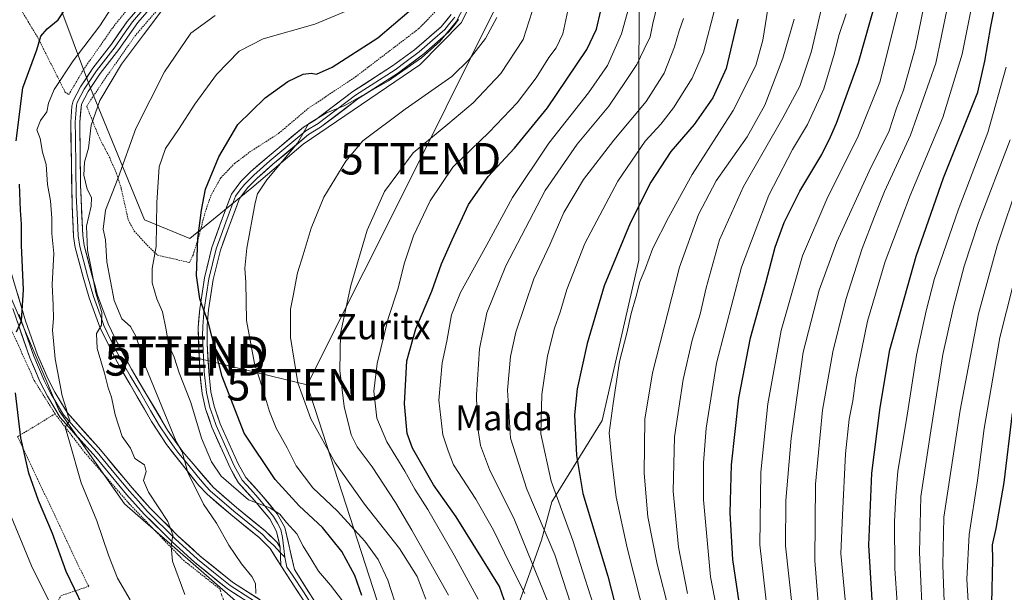
# Model space of a CAD drawing. Units: metres. Extents: x 610226 to 613657, y 4768649 to 4771018.
# Drawn here: x 612170 to 612482, y 4770528 to 4770709 of the extents above; entities that cross this region are included whole.
import ezdxf
from ezdxf.enums import TextEntityAlignment as Align

# ---------------------------------------------------------------- set-up
doc = ezdxf.new("R2010")
doc.units = ezdxf.units.M
doc.header["$MEASUREMENT"] = 0
doc.linetypes.add('TRAZOS', pattern=[0.75, 0.5, -0.25])
doc.linetypes.add('TRAZOSX2', pattern=[1.5, 1, -0.5])
doc.layers.get('0').update_dxf_attribs({"lineweight": 5})
for name, color, linetype, lineweight in [('Alambrada', 19, 'TRAZOS', 0), ('Arbolado forestal CxS', 92, 'Continuous', 0), ('Curva de nivel maestra', 36, 'Continuous', 30), ('Curva de nivel normal', 36, 'Continuous', 0), ('Layer 0', 7, 'Continuous', 0), ('Obra de contención lineal', 1, 'TRAZOSX2', 13), ('Pastizal CxS', 92, 'Continuous', 0), ('Prado CxS', 92, 'Continuous', 0), ('Tendido', 6, 'Continuous', 0), ('Texto cartográfico', 19, 'Continuous', 0), ('Torre de tendido puntual', 7, 'Continuous', 0)]:
    doc.layers.add(name, color=color, linetype=linetype, lineweight=lineweight)
doc.styles.add('Arial', font='txt', dxfattribs={"height": 0.2})

# ---------------------------------------------------------------- blocks, each defined once
blk = doc.blocks.new('*U154')
at = {"layer": 'Prado CxS', "color": 92, "linetype": 'Continuous', "lineweight": 0}
for points in [[(612028.87, 4770992.4, 451.97), (612321.35, 4770997.19, 538.19), (612313.71, 4770994.14, 533.42), (612331.92, 4770950.11, 532.2), (612339.51, 4770924.31, 531.66), (612340.49, 4770912.65, 531.02), (612336.22, 4770899.4, 526.78), (612322.14, 4770855.73, 515.43), (612323.34, 4770797.03, 526.74), (612315.55, 4770795.23, 524.14), (612315.55, 4770777.26, 527.36), (612324.25, 4770757.18, 534.37), (612316.45, 4770721.69, 532.63), (612309.85, 4770708.33, 532.96), (612296.7, 4770694.89, 533.1), (612259.56, 4770669.74, 532.02), (612243.32, 4770655.91, 530.43), (612223.63, 4770639.79, 525.12), (612209.25, 4770645.78, 519.44), (612192.05, 4770687.54, 509.9), (612175.53, 4770731.76, 493.8), (612147.87, 4770752.34, 477.63)], [(612165.69, 4770623.64, 498.66), (612182.13, 4770585.14, 504.89), (612202.89, 4770555.6, 507.66), (612241.48, 4770521.87, 514.64)]]:
    blk.add_polyline3d(points, dxfattribs=at)
blk = doc.blocks.new('*U175')
at = {"layer": 'Curva de nivel normal', "color": 36, "linetype": 'Continuous', "lineweight": 0}
blk.add_polyline3d([(612487.1, 4770658.7, 640), (612479.98, 4770637.51, 640), (612474.06, 4770615.88, 640), (612468.26, 4770585.3, 640), (612463, 4770551.31, 640), (612462.74, 4770536.13, 640), (612463.24, 4770521.63, 640)], dxfattribs=at)
blk = doc.blocks.new('*U182')
at = {"layer": 'Curva de nivel normal', "color": 36, "linetype": 'Continuous', "lineweight": 0}
blk.add_polyline3d([(612460.24, 4770731.16, 610), (612454, 4770700.6, 610), (612450.18, 4770686.91, 610), (612448.04, 4770681.19, 610), (612445.68, 4770674, 610), (612439.3, 4770661.18, 610), (612429.05, 4770638.78, 610), (612423.48, 4770623.44, 610), (612418.36, 4770603.78, 610), (612414.54, 4770576.45, 610), (612412.88, 4770556.67, 610), (612412.77, 4770542.26, 610), (612414.87, 4770523.03, 610)], dxfattribs=at)
blk = doc.blocks.new('*U188')
at = {"layer": 'Curva de nivel normal', "color": 36, "linetype": 'Continuous', "lineweight": 0}
blk.add_polyline3d([(612484.94, 4770781.14, 620), (612479.17, 4770753.32, 620), (612475.95, 4770739.8, 620), (612473.37, 4770721.19, 620), (612468.83, 4770698.3, 620), (612462.72, 4770678.24, 620), (612452.39, 4770653.46, 620), (612444.4, 4770632.5, 620), (612438.82, 4770613.53, 620), (612435.08, 4770595.46, 620), (612434.1, 4770588.25, 620), (612433, 4770582.51, 620), (612431.84, 4770571.44, 620), (612430.85, 4770552.03, 620), (612430.34, 4770539.83, 620), (612431.99, 4770521.82, 620)], dxfattribs=at)
blk = doc.blocks.new('*U191')
at = {"layer": 'Curva de nivel normal', "color": 36, "linetype": 'Continuous', "lineweight": 0}
blk.add_polyline3d([(612305.76, 4770526.55, 540), (612294.15, 4770547.2, 540), (612288.94, 4770556.06, 540), (612281.53, 4770567.32, 540), (612276.71, 4770573.64, 540), (612274.9, 4770577.47, 540), (612272.68, 4770586.45, 540), (612271.25, 4770597.93, 540), (612271.47, 4770609.69, 540), (612274.72, 4770624.92, 540), (612279.98, 4770642.44, 540), (612285.46, 4770654.73, 540), (612294.52, 4770667, 540), (612305.53, 4770676.08, 540), (612313.56, 4770682.86, 540), (612322.36, 4770692.14, 540), (612329.46, 4770702.93, 540), (612333.32, 4770714.79, 540)], dxfattribs=at)
blk = doc.blocks.new('*U193')
at = {"layer": 'Curva de nivel normal', "color": 36, "linetype": 'Continuous', "lineweight": 0}
blk.add_polyline3d([(612330.04, 4770527.14, 555), (612325.28, 4770536.5, 555), (612320.07, 4770547.27, 555), (612314.4, 4770557.04, 555), (612307.37, 4770567.97, 555), (612305.61, 4770572.42, 555), (612303.96, 4770577.46, 555), (612302.65, 4770588.46, 555), (612303.71, 4770600.3, 555), (612305.23, 4770607.2, 555), (612306.7, 4770615.61, 555), (612309.55, 4770622.64, 555), (612317.93, 4770637.84, 555), (612326.09, 4770652.88, 555), (612337.58, 4770670.1, 555), (612350.26, 4770686.1, 555), (612356.24, 4770694.77, 555), (612360.66, 4770704.77, 555), (612364.1, 4770717.1, 555)], dxfattribs=at)
blk = doc.blocks.new('*U195')
at = {"layer": 'Curva de nivel normal', "color": 36, "linetype": 'Continuous', "lineweight": 0}
blk.add_polyline3d([(612489.32, 4770641.78, 645), (612480.8, 4770608.44, 645), (612475.84, 4770579.47, 645), (612473.69, 4770562.98, 645), (612471.11, 4770545.9, 645), (612470.33, 4770531.7, 645), (612471.27, 4770515.66, 645)], dxfattribs=at)
blk = doc.blocks.new('*U196')
at = {"layer": 'Curva de nivel normal', "color": 36, "linetype": 'Continuous', "lineweight": 0}
blk.add_polyline3d([(612448.19, 4770524.02, 630), (612447.47, 4770535.03, 630), (612447.35, 4770550.01, 630), (612447.84, 4770558.12, 630), (612448.42, 4770566, 630), (612451.17, 4770582.35, 630), (612454.34, 4770602.83, 630), (612457.43, 4770616.82, 630), (612460.04, 4770627.11, 630), (612467.58, 4770648.85, 630), (612477.02, 4770673.42, 630), (612482.81, 4770694.18, 630)], dxfattribs=at)
blk = doc.blocks.new('*U197')
at = {"layer": 'Curva de nivel normal', "color": 36, "linetype": 'Continuous', "lineweight": 0}
blk.add_polyline3d([(612298.55, 4770525.34, 535), (612295.78, 4770532.5, 535), (612290.24, 4770541.37, 535), (612279.05, 4770555.52, 535), (612269.76, 4770568.55, 535), (612262.01, 4770582.56, 535), (612257.88, 4770593.99, 535), (612255.61, 4770608.41, 535), (612255.62, 4770617.4, 535), (612256.48, 4770621.58, 535), (612257.76, 4770628.87, 535), (612259.65, 4770634.61, 535), (612262.15, 4770643.1, 535), (612266.22, 4770652.95, 535), (612273.13, 4770664.4, 535), (612278.54, 4770670.78, 535), (612291.99, 4770680.88, 535), (612306.8, 4770691.24, 535), (612312.35, 4770696.6, 535), (612317.53, 4770703.3, 535), (612321.14, 4770709.92, 535)], dxfattribs=at)
blk = doc.blocks.new('*U205')
at = {"layer": 'Curva de nivel normal', "color": 36, "linetype": 'Continuous', "lineweight": 0}
blk.add_polyline3d([(612415.55, 4770709.43, 585), (612411.92, 4770697.1, 585), (612406.15, 4770682.1, 585), (612400.64, 4770672.1, 585), (612390.78, 4770658.1, 585), (612385.12, 4770647.39, 585), (612379.14, 4770630.75, 585), (612370.53, 4770597.12, 585), (612368.1, 4770582.42, 585), (612367.93, 4770565.32, 585), (612369.06, 4770551.41, 585), (612372.04, 4770536.42, 585), (612375.96, 4770521.15, 585)], dxfattribs=at)
blk = doc.blocks.new('*U206')
at = {"layer": 'Curva de nivel normal', "color": 36, "linetype": 'Continuous', "lineweight": 0}
blk.add_polyline3d([(612354.02, 4770516.43, 570), (612345.22, 4770543.9, 570), (612338.35, 4770562.82, 570), (612335.1, 4770577.79, 570), (612335.37, 4770590.31, 570), (612337.2, 4770602.54, 570), (612339.46, 4770611.3, 570), (612341.24, 4770616.44, 570), (612343.28, 4770623.58, 570), (612349.08, 4770638.26, 570), (612359.49, 4770658.03, 570), (612368.25, 4770670.72, 570), (612373.22, 4770676.1, 570), (612377.22, 4770681.34, 570), (612383.16, 4770690.75, 570), (612386.72, 4770699.01, 570), (612390.4, 4770713.19, 570)], dxfattribs=at)
blk = doc.blocks.new('*U211')
at = {"layer": 'Curva de nivel normal', "color": 36, "linetype": 'Continuous', "lineweight": 0}
blk.add_polyline3d([(612456.45, 4770514.94, 635), (612455.28, 4770540.1, 635), (612455.77, 4770557.92, 635), (612458.91, 4770578.71, 635), (612462.76, 4770602.95, 635), (612466.11, 4770618.11, 635), (612469.44, 4770631.08, 635), (612474.07, 4770644.84, 635), (612484.14, 4770671.12, 635)], dxfattribs=at)
blk = doc.blocks.new('*U213')
at = {"layer": 'Curva de nivel normal', "color": 36, "linetype": 'Continuous', "lineweight": 0}
blk.add_polyline3d([(612381.61, 4770527.1, 590), (612378.79, 4770541.8, 590), (612377.13, 4770559.57, 590), (612377.56, 4770576.85, 590), (612380.25, 4770595.03, 590), (612383.1, 4770607.51, 590), (612385.67, 4770615.78, 590), (612387.53, 4770624.11, 590), (612391.77, 4770639.44, 590), (612399.44, 4770656.27, 590), (612411.9, 4770678.1, 590), (612417.34, 4770688.12, 590), (612421.01, 4770699.31, 590), (612424.19, 4770712.98, 590)], dxfattribs=at)
blk = doc.blocks.new('*U221')
at = {"layer": 'Curva de nivel normal', "color": 36, "linetype": 'Continuous', "lineweight": 0}
blk.add_polyline3d([(612313.54, 4770719.06, 530), (612308.19, 4770708.6, 530), (612302.98, 4770702.31, 530), (612297.15, 4770697.17, 530), (612286.66, 4770689.91, 530), (612272.66, 4770681.88, 530), (612266.98, 4770679.66, 530), (612261.34, 4770676.16, 530), (612257.86, 4770670.1, 530), (612248.11, 4770658.44, 530), (612245.13, 4770653.97, 530), (612244.39, 4770651.11, 530), (612241.76, 4770636.78, 530), (612241.11, 4770630.37, 530), (612241.39, 4770625.83, 530), (612241.67, 4770613.76, 530), (612244.15, 4770600.1, 530), (612246.65, 4770592.27, 530), (612248.88, 4770584.9, 530), (612251.07, 4770579.61, 530), (612254.52, 4770573.41, 530), (612257.37, 4770567.65, 530), (612262.64, 4770560.63, 530), (612270.49, 4770553.29, 530), (612279.23, 4770543.78, 530), (612283.45, 4770537.92, 530), (612286.48, 4770531.31, 530), (612289.8, 4770521.18, 530)], dxfattribs=at)
blk = doc.blocks.new('*U222')
at = {"layer": 'Curva de nivel normal', "color": 36, "linetype": 'Continuous', "lineweight": 0}
blk.add_polyline3d([(612432.01, 4770711.09, 595), (612429.7, 4770704.25, 595), (612428.37, 4770698.64, 595), (612424.93, 4770687.32, 595), (612419.78, 4770675.98, 595), (612414.94, 4770668.11, 595), (612407.5, 4770653.61, 595), (612398.82, 4770630.67, 595), (612390.83, 4770600.27, 595), (612387.52, 4770579.61, 595), (612386.74, 4770568.57, 595), (612386.73, 4770556.86, 595), (612388.91, 4770532.39, 595), (612395.34, 4770499.59, 595)], dxfattribs=at)
blk = doc.blocks.new('*U228')
at = {"layer": 'Curva de nivel normal', "color": 36, "linetype": 'Continuous', "lineweight": 0}
blk.add_polyline3d([(612407.25, 4770713.32, 580), (612405.58, 4770702.77, 580), (612403.29, 4770694.76, 580), (612396.18, 4770680.42, 580), (612383.08, 4770660.1, 580), (612375.62, 4770646.44, 580), (612370.59, 4770636.78, 580), (612368.36, 4770630.44, 580), (612366.55, 4770626.05, 580), (612365.39, 4770621.53, 580), (612363.77, 4770616.05, 580), (612362.37, 4770609.78, 580), (612360.07, 4770600.78, 580), (612358.02, 4770587.45, 580), (612356.81, 4770578.08, 580), (612357.65, 4770569.29, 580), (612359.02, 4770557.71, 580), (612362.5, 4770541.65, 580), (612368.5, 4770517.8, 580)], dxfattribs=at)
blk = doc.blocks.new('*U229')
at = {"layer": 'Curva de nivel normal', "color": 36, "linetype": 'Continuous', "lineweight": 0}
blk.add_polyline3d([(612484.1, 4770829.22, 615), (612481.25, 4770806.96, 615), (612479.56, 4770790.89, 615), (612478, 4770780.76, 615), (612476.04, 4770773.43, 615), (612470.07, 4770750.1, 615), (612465.91, 4770721.62, 615), (612460.52, 4770695.51, 615), (612452.47, 4770672.62, 615), (612444.2, 4770654.69, 615), (612440.98, 4770646.76, 615), (612437.07, 4770636.69, 615), (612431.9, 4770620.44, 615), (612427.76, 4770603.84, 615), (612424.48, 4770585.35, 615), (612422.27, 4770561.79, 615), (612422.09, 4770537.59, 615), (612423.75, 4770516.13, 615)], dxfattribs=at)
blk = doc.blocks.new('*U230')
at = {"layer": 'Curva de nivel normal', "color": 36, "linetype": 'Continuous', "lineweight": 0}
blk.add_polyline3d([(612453.19, 4770731.32, 605), (612445.24, 4770699.42, 605), (612442.68, 4770689.48, 605), (612435.86, 4770672.33, 605), (612425.93, 4770652.35, 605), (612418.18, 4770634.32, 605), (612411.42, 4770610.59, 605), (612407.14, 4770587.38, 605), (612404.88, 4770565.6, 605), (612404.64, 4770542.6, 605), (612406.96, 4770522.03, 605)], dxfattribs=at)
blk = doc.blocks.new('*U236')
at = {"layer": 'Curva de nivel maestra', "color": 36, "linetype": 'Continuous', "lineweight": 30}
blk.add_polyline3d([(612440.53, 4770521.67, 625), (612439.9, 4770532, 625), (612439.27, 4770542.46, 625), (612440.15, 4770565.29, 625), (612442.83, 4770586.12, 625), (612445.92, 4770604.45, 625), (612454.22, 4770634.2, 625), (612462.97, 4770659.12, 625), (612473.8, 4770686.27, 625), (612476.09, 4770696.1, 625), (612477.94, 4770707.1, 625), (612480.86, 4770721.43, 625), (612482.49, 4770732.76, 625)], dxfattribs=at)
blk = doc.blocks.new('*U238')
at = {"layer": 'Curva de nivel maestra', "color": 36, "linetype": 'Continuous', "lineweight": 30}
blk.add_polyline3d([(612278.21, 4770526.54, 525), (612275.98, 4770532.81, 525), (612271.94, 4770540.41, 525), (612265.8, 4770548.06, 525), (612258.3, 4770554.92, 525), (612250.75, 4770563.27, 525), (612240.86, 4770578.07, 525), (612233.91, 4770595.96, 525), (612229.54, 4770612.91, 525), (612226.75, 4770620.66, 525), (612225.72, 4770628.11, 525), (612226.16, 4770639.78, 525), (612227.38, 4770648.78, 525), (612228.59, 4770655.44, 525), (612232.88, 4770665.78, 525), (612238.84, 4770675.95, 525), (612247.52, 4770684.49, 525), (612254.73, 4770689.65, 525), (612259.58, 4770691.96, 525), (612262.2, 4770692.33, 525), (612263.87, 4770692, 525), (612268.79, 4770694.16, 525), (612283.34, 4770703.46, 525), (612293.31, 4770712.02, 525)], dxfattribs=at)
blk = doc.blocks.new('*U247')
at = {"layer": 'Curva de nivel maestra', "color": 36, "linetype": 'Continuous', "lineweight": 30}
blk.add_polyline3d([(612397.66, 4770709.43, 575), (612393.92, 4770693.77, 575), (612389.67, 4770684.43, 575), (612383.76, 4770676.01, 575), (612376.35, 4770667.41, 575), (612370, 4770657.74, 575), (612363.4, 4770644.65, 575), (612355.23, 4770624.83, 575), (612349.8, 4770606.44, 575), (612346.58, 4770592.04, 575), (612345.74, 4770583.86, 575), (612346.44, 4770570.88, 575), (612348.39, 4770558.83, 575), (612356.32, 4770532.59, 575), (612361.58, 4770512.39, 575)], dxfattribs=at)
blk = doc.blocks.new('*U249')
at = {"layer": 'Curva de nivel maestra', "color": 36, "linetype": 'Continuous', "lineweight": 30}
blk.add_polyline3d([(612478.24, 4770524.02, 650), (612478.55, 4770537.79, 650), (612478.46, 4770542.55, 650), (612479.68, 4770547.81, 650), (612482.15, 4770562.36, 650), (612484.85, 4770584.33, 650)], dxfattribs=at)
blk = doc.blocks.new('*U251')
at = {"layer": 'Curva de nivel maestra', "color": 36, "linetype": 'Continuous', "lineweight": 30}
blk.add_polyline3d([(612398.44, 4770521.54, 600), (612396.04, 4770537.96, 600), (612395.14, 4770552.77, 600), (612395.66, 4770567.95, 600), (612397.99, 4770589.12, 600), (612401.6, 4770608.3, 600), (612406.49, 4770625.77, 600), (612409.51, 4770637.03, 600), (612412.31, 4770644.87, 600), (612417.26, 4770654.82, 600), (612424.35, 4770666.44, 600), (612427.08, 4770672.1, 600), (612428.99, 4770676.43, 600), (612435.97, 4770695.71, 600), (612441.51, 4770715.45, 600)], dxfattribs=at)
blk = doc.blocks.new('5TTEND')
blk.add_text('5TTEND', height=10).set_placement((0, 0), align=Align.MIDDLE_CENTER)

msp = doc.modelspace()

# ---------------------------------------------------------------- linework, layer by layer
at = {"layer": 'Alambrada', "color": 19, "linetype": 'TRAZOS', "lineweight": 0}
for points in [[(612159.82, 4770729.29, 487.78), (612175.39, 4770703.53, 499.87), (612183.98, 4770686.41, 506.36), (612185.19, 4770685.45, 506.96), (612189.78, 4770693.29, 506.57), (612199.14, 4770706.73, 506.36), (612208.39, 4770718.32, 506.77)], [(612213.78, 4770712.89, 509.29), (612206.43, 4770704.41, 508.89), (612195.71, 4770689.13, 508.81), (612190.87, 4770681.77, 508.61), (612194.9, 4770671.77, 511.27), (612198.19, 4770665.44, 513.37), (612200.3, 4770660.57, 514.61), (612201.87, 4770655.69, 515.76), (612202.94, 4770650.73, 516.56), (612204.1, 4770645.61, 516.86), (612205.98, 4770642.17, 517.48), (612210.07, 4770637.68, 519.04), (612213.43, 4770634.49, 520.14), (612223.51, 4770632.17, 524.17)], [(612223.51, 4770632.17, 524.17), (612224.67, 4770634.57, 524.57), (612226.46, 4770640.33, 525.02), (612228.3, 4770647.53, 525.32), (612230.27, 4770653.36, 525.86), (612233.42, 4770659.05, 525.96), (612237.82, 4770663.6, 526.34), (612242.71, 4770667.29, 527.14), (612251.87, 4770673.21, 527.98), (612261.14, 4770681.05, 528.24), (612276.23, 4770691.13, 527.61), (612296.39, 4770706.48, 527.16), (612301.62, 4770711.84, 527.31)], [(612180.82, 4770584.16, 504.25), (612174.23, 4770594.73, 502.22), (612165.94, 4770613.13, 498.66), (612159.39, 4770630.56, 494.35), (612159.28, 4770630.86, 494.29), (612152.91, 4770648.16, 490.68), (612145.39, 4770667.36, 488.89), (612139.43, 4770666.97, 487.12), (612129.39, 4770640.97, 482.46), (612124.35, 4770625.36, 480), (612116.46, 4770606.73, 475.96), (612107.46, 4770588.57, 473.02), (612098.35, 4770571.84, 470.05), (612093.03, 4770559.85, 467.87), (612090.39, 4770550.88, 466.11), (612090.43, 4770548.08, 465.71), (612091.87, 4770536.89, 464.93)], [(612091.87, 4770536.89, 464.93), (612116.78, 4770535.36, 471), (612120.27, 4770534.97, 472.01), (612125.59, 4770531.05, 472.87), (612134.98, 4770523.44, 475.09), (612149.19, 4770512.41, 477.82), (612161.14, 4770504.25, 480.28), (612162.68, 4770503.37, 480.67), (612173.91, 4770496.88, 482.49), (612179.42, 4770505.6, 488.12), (612180.82, 4770523.05, 495.3), (612182.67, 4770526.41, 497.12), (612191.53, 4770529.4, 502.35), (612190.46, 4770531.37, 502.07), (612168.94, 4770576.89, 499.33), (612180.82, 4770584.16, 504.25)], [(612180.82, 4770584.16, 504.25), (612190.22, 4770571.93, 505.74), (612204.39, 4770555.61, 507.59), (612221.58, 4770537.68, 510.72), (612233.15, 4770528.57, 513.09)]]:
    msp.add_polyline3d(points, dxfattribs=at)
at = {"layer": 'Arbolado forestal CxS', "color": 92, "linetype": 'Continuous', "lineweight": 0}
for points in [[(612324.25, 4770757.18, 534.37), (612366.28, 4770714.24, 558.62), (612366.21, 4770688.29, 564.63), (612366.21, 4770632.98, 580.23), (612354.57, 4770582.03, 580.18), (612338.6, 4770556.26, 569.35), (612335.28, 4770544.09, 564), (612319.79, 4770500.93, 543.11), (612323.11, 4770464.4, 541), (612329.75, 4770415.71, 544.14), (612360.73, 4770379.19, 559.1), (612393.41, 4770294.2, 553.03)], [(612319.79, 4770500.93, 543.11), (612335.28, 4770544.09, 564), (612338.6, 4770556.26, 569.35), (612354.57, 4770582.03, 580.18), (612366.21, 4770632.98, 580.23), (612366.21, 4770688.29, 564.63), (612366.28, 4770714.24, 558.62)]]:
    msp.add_polyline3d(points, dxfattribs=at)
at = {"layer": 'Curva de nivel maestra', "color": 36, "linetype": 'Continuous', "lineweight": 30}
for points in [[(612168.53, 4770670.85, 500), (612170.64, 4770687.64, 500), (612175, 4770699.72, 500), (612176.32, 4770704.04, 500), (612178.34, 4770706.4, 500), (612181.8, 4770709.22, 500), (612184.92, 4770713.87, 500)], [(612326.41, 4770516.65, 550), (612321.99, 4770529.36, 550), (612308.15, 4770551.47, 550), (612301.01, 4770561.63, 550), (612294.3, 4770573.3, 550), (612292.66, 4770577.94, 550), (612291.76, 4770587.3, 550), (612292.57, 4770601, 550), (612295.42, 4770611.17, 550), (612300.48, 4770623.11, 550), (612303.51, 4770631.78, 550), (612306.89, 4770639.35, 550), (612312.08, 4770650.63, 550), (612318.32, 4770659.53, 550), (612326.7, 4770668.52, 550), (612337.21, 4770681.31, 550), (612349.66, 4770699.77, 550), (612352.7, 4770706.21, 550), (612354.16, 4770712.14, 550)], [(612168.54, 4770610.18, 500), (612170.2, 4770613.73, 500), (612170.83, 4770623.49, 500), (612170.16, 4770637.73, 500), (612170.22, 4770644.36, 500), (612169.9, 4770648.84, 500), (612169.54, 4770657.11, 500)], [(612189.64, 4770523.1, 500), (612184.36, 4770534.14, 500), (612180.02, 4770546.13, 500), (612175.57, 4770556.68, 500), (612172.51, 4770565.32, 500), (612169.95, 4770576.54, 500), (612168.27, 4770590.78, 500)]]:
    msp.add_polyline3d(points, dxfattribs=at)
at = {"layer": 'Curva de nivel normal', "color": 36, "linetype": 'Continuous', "lineweight": 0}
for points in [[(612204.63, 4770525.1, 505), (612200.69, 4770531.99, 505), (612197.77, 4770539.25, 505), (612194.12, 4770550.23, 505), (612189.12, 4770562.23, 505), (612185.2, 4770575.98, 505), (612184, 4770579.88, 505), (612185.52, 4770582.04, 505), (612185.04, 4770583.39, 505), (612184.39, 4770585.85, 505), (612183.14, 4770589.83, 505), (612180.82, 4770601.59, 505), (612180.01, 4770610.72, 505), (612180.3, 4770614.47, 505), (612180.23, 4770618.67, 505), (612179.94, 4770625.17, 505), (612180.48, 4770635.02, 505), (612179.81, 4770641.42, 505), (612179.81, 4770646.32, 505), (612179.39, 4770651.81, 505), (612178.48, 4770656.94, 505), (612178.02, 4770663.26, 505), (612176.88, 4770667.19, 505), (612176.15, 4770671.54, 505), (612175.09, 4770674.31, 505), (612176.2, 4770677.27, 505), (612178.2, 4770680.06, 505), (612178.75, 4770682.78, 505), (612180.56, 4770687.14, 505), (612186.63, 4770696.24, 505), (612195.01, 4770707.33, 505), (612200.3, 4770715.44, 505)], [(612337.29, 4770524.53, 560), (612326.67, 4770550.54, 560), (612318.76, 4770566.51, 560), (612315.93, 4770574.11, 560), (612314.88, 4770581.01, 560), (612314.68, 4770590.24, 560), (612315.64, 4770604.79, 560), (612317.96, 4770616.18, 560), (612323.92, 4770631.09, 560), (612336.47, 4770655, 560), (612346.6, 4770669.73, 560), (612356.64, 4770681.8, 560), (612361.95, 4770689.7, 560), (612365.61, 4770695.02, 560), (612367.9, 4770699.91, 560), (612369.74, 4770703.78, 560), (612370.65, 4770708.08, 560), (612372.93, 4770717.79, 560)], [(612222.02, 4770526.77, 510), (612218.14, 4770537.36, 510), (612217.68, 4770542.1, 510), (612218.22, 4770545.79, 510), (612216.59, 4770549.96, 510), (612210.45, 4770559.24, 510), (612208.88, 4770563, 510), (612209.76, 4770565.88, 510), (612209.24, 4770568.02, 510), (612206.16, 4770569.95, 510), (612204.8, 4770573.25, 510), (612202.16, 4770577.01, 510), (612199.87, 4770583.79, 510), (612198.78, 4770589.45, 510), (612197.71, 4770592.45, 510), (612196.48, 4770597.06, 510), (612194.2, 4770604.88, 510), (612194.04, 4770609.67, 510), (612195.63, 4770612.26, 510), (612195.68, 4770616.34, 510), (612193.83, 4770622.56, 510), (612192.22, 4770630.9, 510), (612191.1, 4770636.14, 510), (612190.83, 4770643.74, 510), (612192.33, 4770650.05, 510), (612192.36, 4770652.8, 510), (612191.03, 4770655.51, 510), (612189.97, 4770659.94, 510), (612190.22, 4770664.04, 510), (612191.4, 4770668.5, 510), (612192.27, 4770675.75, 510), (612195.02, 4770683.64, 510), (612201.88, 4770695.15, 510), (612208.91, 4770704.43, 510), (612215.37, 4770713.03, 510)], [(612272.08, 4770524.78, 520), (612268.34, 4770529.8, 520), (612264.47, 4770534.18, 520), (612262.04, 4770538.28, 520), (612259.58, 4770542.16, 520), (612257.61, 4770546.09, 520), (612254.28, 4770549.71, 520), (612252.16, 4770552.33, 520), (612249.02, 4770554.36, 520), (612242.3, 4770556.81, 520), (612233.62, 4770564.41, 520), (612230.48, 4770568.94, 520), (612227.36, 4770576.48, 520), (612223.9, 4770587.74, 520), (612220.28, 4770597.13, 520), (612218.62, 4770602.12, 520), (612216.83, 4770606.17, 520), (612216.16, 4770610.86, 520), (612214.97, 4770616.56, 520), (612213.16, 4770620.62, 520), (612211.65, 4770625.78, 520), (612211.71, 4770630.33, 520), (612212.92, 4770637.31, 520), (612213.13, 4770651.28, 520), (612213.87, 4770662.58, 520), (612215.9, 4770668.38, 520), (612220.03, 4770674.38, 520), (612225.17, 4770682.43, 520), (612232.13, 4770691.86, 520), (612239.33, 4770699.33, 520), (612246.91, 4770703.19, 520), (612263.32, 4770707.85, 520), (612273.46, 4770712.04, 520)], [(612343.96, 4770713.67, 545), (612342.07, 4770704.78, 545), (612339.99, 4770700.33, 545), (612337.59, 4770697.24, 545), (612333.63, 4770690.83, 545), (612327.57, 4770682.85, 545), (612318.64, 4770673.59, 545), (612307.18, 4770662.44, 545), (612299.92, 4770651.78, 545), (612294.67, 4770640.7, 545), (612291.72, 4770631.8, 545), (612289.78, 4770624.03, 545), (612286.61, 4770614.44, 545), (612283.14, 4770600.09, 545), (612282.09, 4770591.34, 545), (612283.01, 4770582.76, 545), (612286.17, 4770575.24, 545), (612291.84, 4770565.92, 545), (612295.03, 4770560.25, 545), (612299.19, 4770553.83, 545), (612307.52, 4770539.29, 545), (612315.21, 4770525.34, 545)], [(612231.66, 4770710.58, 515), (612223.99, 4770704.97, 515), (612215.58, 4770692.77, 515), (612206.49, 4770674.77, 515), (612200.84, 4770659.11, 515), (612196.81, 4770648.78, 515), (612196.16, 4770642.78, 515), (612196.86, 4770639.44, 515), (612197.24, 4770632.44, 515), (612199.61, 4770620.08, 515), (612202.01, 4770614.3, 515), (612204.8, 4770611.86, 515), (612206.54, 4770608.56, 515), (612209.43, 4770599.38, 515), (612219.25, 4770575.37, 515), (612221.16, 4770572.12, 515), (612223.01, 4770565.56, 515), (612227.96, 4770555.45, 515), (612232.1, 4770549.48, 515), (612236, 4770542.46, 515), (612240.04, 4770536.52, 515), (612243.36, 4770532.56, 515), (612244.44, 4770530.26, 515), (612244.56, 4770527.1, 515)], [(612345.84, 4770519.87, 565), (612339.47, 4770539.41, 565), (612330.61, 4770560.24, 565), (612325.46, 4770576.4, 565), (612324.52, 4770591.67, 565), (612325.48, 4770602.36, 565), (612327.19, 4770610.11, 565), (612332.9, 4770627.01, 565), (612337.95, 4770637.78, 565), (612342.33, 4770648.11, 565), (612348.6, 4770658.59, 565), (612358.24, 4770671.04, 565), (612368.48, 4770683.25, 565), (612374.28, 4770692.33, 565), (612377.55, 4770700.69, 565), (612378.95, 4770705.72, 565), (612380.33, 4770709.66, 565)], [(612180.6, 4770521.39, 495), (612173.3, 4770535.86, 495), (612164.71, 4770556.94, 495)]]:
    msp.add_polyline3d(points, dxfattribs=at)
at = {"layer": 'Layer 0', "linetype": 'Continuous', "lineweight": 0}
for points in [[(612252.55, 4770536), (612249.16, 4770541.39), (612245.59, 4770544.89), (612236.65, 4770552.17), (612229.11, 4770558.65), (612226.45, 4770561.43), (612216.19, 4770574.41), (612211.5, 4770581.71), (612200.11, 4770601.36), (612195.04, 4770611.63), (612191.63, 4770620.97), (612189.75, 4770627.53), (612187.27, 4770636.97), (612186.74, 4770640.46), (612186.22, 4770650.45), (612185.82, 4770676.78), (612186.11, 4770681.77), (612186.53, 4770683.47), (612188.87, 4770687.93), (612192.87, 4770693.85), (612198.75, 4770701.53), (612203.7, 4770708.69), (612211.6, 4770717.93)], [(612213.69, 4770715.95), (612207.11, 4770708.41), (612201.07, 4770699.84), (612195.2, 4770692.17), (612191.34, 4770686.45), (612189.23, 4770682.44), (612188.69, 4770676.71), (612188.93, 4770656.71), (612189.6, 4770640.76), (612190.09, 4770637.55), (612192.52, 4770628.29), (612194.36, 4770621.86), (612197.69, 4770612.76), (612199.77, 4770608.23), (612205.07, 4770598.37), (612216.58, 4770579), (612221.45, 4770572.05), (612231.09, 4770560.74), (612238.49, 4770554.38), (612247.5, 4770547.03), (612251.33, 4770543.3), (612252.35, 4770541.7)], [(612209.36, 4770713.17), (612205.41, 4770708.55), (612202.39, 4770704.27), (612199.91, 4770700.69), (612194.04, 4770693.01), (612192.11, 4770690.15), (612190.11, 4770687.19), (612189.05, 4770685.19), (612187.88, 4770682.96), (612187.67, 4770682.11), (612187.4, 4770679.24), (612187.26, 4770676.75), (612187.33, 4770672.13), (612187.45, 4770662.13), (612187.58, 4770653.58), (612187.91, 4770645.61), (612188.17, 4770640.61), (612188.68, 4770637.26), (612191.14, 4770627.91), (612193, 4770621.42), (612193.84, 4770619.12), (612195.54, 4770614.45), (612196.37, 4770612.2), (612197.41, 4770609.93), (612199.94, 4770604.8), (612202.59, 4770599.87), (612204.72, 4770596.19), (612207.6, 4770591.35), (612211.16, 4770585.2), (612214.04, 4770580.36), (612216.39, 4770576.71), (612218.82, 4770573.23), (612220.1, 4770571.61), (612222.51, 4770568.78), (612226.36, 4770563.91), (612228.77, 4770561.09), (612230.1, 4770559.7), (612237.57, 4770553.28), (612242.04, 4770549.64), (612246.55, 4770545.96), (612248.33, 4770544.21), (612250.25, 4770542.35), (612252.41, 4770540.08)], [(612252.35, 4770541.7), (612251.19, 4770546.81), (612248.99, 4770550.81), (612244.27, 4770556.57), (612239.07, 4770562.25), (612236.43, 4770566.97), (612230.63, 4770579.93), (612228.59, 4770585.77), (612227.51, 4770590.65), (612226.76, 4770597.35), (612226.27, 4770611.53), (612226.75, 4770617.48), (612228.28, 4770627.31), (612230.63, 4770636.97), (612233.71, 4770645.53), (612236.85, 4770653.91), (612239.87, 4770657.93), (612242.93, 4770660.93), (612248.13, 4770665.56), (612259.67, 4770675.13), (612263.55, 4770677.53), (612275.39, 4770686.44), (612287.99, 4770694.57), (612295, 4770699.75), (612303.43, 4770707.01), (612306.59, 4770710.89)], [(612307.78, 4770710.09), (612306.22, 4770708.14), (612304.64, 4770706.2), (612300.69, 4770702.72), (612296.48, 4770699.09), (612292.31, 4770695.99), (612288.8, 4770693.4), (612276.21, 4770685.27), (612264.36, 4770676.35), (612260.51, 4770673.97), (612254.74, 4770669.19), (612249.06, 4770664.48), (612243.91, 4770659.89), (612240.95, 4770656.99), (612239.62, 4770655.23), (612238.11, 4770653.22), (612236.54, 4770649.03), (612235.05, 4770645.04), (612233.54, 4770640.84), (612232, 4770636.56), (612230.82, 4770631.73), (612229.68, 4770627.03), (612228.92, 4770622.12), (612228.17, 4770617.32), (612227.95, 4770614.84), (612227.71, 4770611.87), (612227.7, 4770609.01), (612227.95, 4770601.92), (612228.19, 4770597.45), (612228.92, 4770590.89), (612229.97, 4770586.16), (612230.99, 4770583.24), (612231.96, 4770580.46), (612237.71, 4770567.61), (612240.24, 4770563.09), (612242.84, 4770560.25), (612245.35, 4770557.51), (612250.18, 4770551.61), (612251.41, 4770549.45), (612252.51, 4770547.45), (612253.09, 4770544.89), (612253.75, 4770538.67)], [(612308.96, 4770709.29), (612305.84, 4770705.38), (612297.95, 4770698.43), (612289.61, 4770692.22), (612277.02, 4770684.1), (612265.16, 4770675.17), (612261.34, 4770672.81), (612249.99, 4770663.39), (612244.88, 4770658.84), (612242.02, 4770656.04), (612239.37, 4770652.53), (612236.39, 4770644.55), (612233.36, 4770636.15), (612231.08, 4770626.75), (612229.58, 4770617.15), (612229.15, 4770612.2), (612229.13, 4770606.48), (612229.61, 4770597.55), (612230.33, 4770591.12), (612231.34, 4770586.55), (612233.28, 4770580.98), (612238.98, 4770568.25), (612241.4, 4770563.93), (612246.42, 4770558.44), (612251.36, 4770552.41), (612253.82, 4770548.08), (612256.82, 4770534.7), (612267.6, 4770517.84)], [(612164.95, 4770635.38), (612171.49, 4770613.73), (612175.3, 4770602.9), (612178.58, 4770595.32), (612180.75, 4770591.07), (612184.64, 4770584.59), (612194.59, 4770573.5), (612205.32, 4770560.62), (612211.06, 4770554.2), (612219.86, 4770545.47), (612226.94, 4770539.01), (612237.16, 4770530.75), (612249.68, 4770522.7), (612263.3, 4770514.5), (612268.18, 4770511.02)], [(612270.91, 4770505.77), (612261.83, 4770512.25), (612249.31, 4770519.77), (612235.59, 4770528.57), (612225.19, 4770536.97), (612218.01, 4770543.52), (612209.11, 4770552.35), (612203.52, 4770558.58), (612193.75, 4770570.37), (612182.47, 4770582.99), (612178.4, 4770589.77), (612176.15, 4770594.17), (612172.79, 4770601.93), (612167.43, 4770617.62)], [(612269.55, 4770508.4), (612262.57, 4770513.38), (612259.16, 4770515.43), (612252.9, 4770519.19), (612249.5, 4770521.24), (612242.64, 4770525.64), (612236.38, 4770529.66), (612231.18, 4770533.86), (612226.07, 4770537.99), (612218.94, 4770544.5), (612210.09, 4770553.28), (612207.29, 4770556.39), (612204.42, 4770559.6), (612199.54, 4770565.5), (612194.17, 4770571.94), (612188.53, 4770578.25), (612183.56, 4770583.79), (612179.58, 4770590.42), (612178.45, 4770592.62), (612177.37, 4770594.75), (612174.05, 4770602.42), (612172.14, 4770607.83), (612169.46, 4770615.68)], [(612252.35, 4770541.7), (612252.55, 4770536)], [(612252.35, 4770541.7), (612252.55, 4770536)], [(612252.41, 4770540.08), (612253.75, 4770538.67)], [(612253.75, 4770538.67), (612254.44, 4770535.44), (612256.19, 4770532.96), (612259.69, 4770527.64), (612265.08, 4770519.21), (612267.64, 4770514.93), (612270.26, 4770510.28), (612271.22, 4770508.43)], [(612268.18, 4770511.02), (612267.67, 4770512.01), (612262.55, 4770520.57), (612255.56, 4770531.22), (612252.55, 4770536)]]:
    msp.add_lwpolyline(points, dxfattribs=at)
for points in [[(612209.3, 4770710.92, 508.38), (612207.11, 4770708.41, 508.25), (612205.1, 4770705.55, 508.3), (612203.08, 4770702.7, 508.37), (612201.07, 4770699.84, 508.27), (612198.14, 4770696.01, 508.3), (612195.2, 4770692.17, 508.06), (612193.27, 4770689.31, 508.17), (612191.34, 4770686.45, 508.05), (612189.23, 4770682.44, 508.21), (612188.96, 4770679.58, 508.45), (612188.69, 4770676.71, 508.47), (612188.74, 4770672.71, 508.52), (612188.79, 4770668.71, 508.67), (612188.83, 4770664.71, 509.1), (612188.88, 4770660.71, 509.16), (612188.93, 4770656.71, 508.94), (612189.1, 4770652.72, 508.72), (612189.27, 4770648.74, 508.97), (612189.43, 4770644.75, 510.01), (612189.6, 4770640.76, 510.24), (612190.09, 4770637.55, 510.12), (612191.31, 4770632.92, 509.33), (612192.52, 4770628.29, 509.7), (612193.44, 4770625.08, 510.57), (612194.36, 4770621.86, 510.89), (612196.03, 4770617.31, 510.36), (612197.69, 4770612.76, 510.98), (612199.77, 4770608.23, 511.51), (612201.54, 4770604.94, 511.38), (612203.3, 4770601.66, 511.88), (612205.07, 4770598.37, 512.35), (612207.37, 4770594.5, 512.76), (612209.67, 4770590.62, 513.34), (612211.98, 4770586.75, 513.43), (612214.28, 4770582.87, 514.41), (612216.58, 4770579, 514.05), (612219.02, 4770575.53, 514.77), (612221.45, 4770572.05, 514.81), (612224.66, 4770568.28, 516.97), (612227.88, 4770564.51, 516.76), (612231.09, 4770560.74, 516.9), (612234.79, 4770557.56, 517.51), (612238.49, 4770554.38, 517.57), (612241.49, 4770551.93, 517.66), (612244.5, 4770549.48, 518.1), (612247.5, 4770547.03, 518.24), (612249.42, 4770545.17, 518.37), (612251.33, 4770543.3, 518.46), (612252.35, 4770541.7, 518.48), (612252.35, 4770541.7, 518.48), (612252.45, 4770538.85, 518.36), (612252.55, 4770536, 518.33), (612250.86, 4770538.7, 518.29), (612249.16, 4770541.39, 518.2), (612245.59, 4770544.89, 517.76), (612242.61, 4770547.32, 517.46), (612239.63, 4770549.74, 517.03), (612236.65, 4770552.17, 516.63), (612232.88, 4770555.41, 516.3), (612229.11, 4770558.65, 515.49), (612226.45, 4770561.43, 515.11), (612223.89, 4770564.68, 515.1), (612221.32, 4770567.92, 514.64), (612218.76, 4770571.17, 513.94), (612216.19, 4770574.41, 513.8), (612213.85, 4770578.06, 513.42), (612211.5, 4770581.71, 513.12), (612209.22, 4770585.64, 512.73), (612206.94, 4770589.57, 512.59), (612204.67, 4770593.5, 512.01), (612202.39, 4770597.43, 511.65), (612200.11, 4770601.36, 510.93), (612198.42, 4770604.78, 510.9), (612196.73, 4770608.21, 510.37), (612195.04, 4770611.63, 509.85), (612193.34, 4770616.3, 509.66), (612191.63, 4770620.97, 508.94), (612190.69, 4770624.25, 508.51), (612189.75, 4770627.53, 508.14), (612188.51, 4770632.25, 508.43), (612187.27, 4770636.97, 508.54), (612186.74, 4770640.46, 508.3), (612186.57, 4770643.79, 508.14), (612186.39, 4770647.12, 508.03), (612186.22, 4770650.45, 507.96), (612186.15, 4770654.84, 507.97), (612186.09, 4770659.23, 507.95), (612186.02, 4770663.62, 507.96), (612185.95, 4770668, 507.73), (612185.89, 4770672.39, 507.63), (612185.82, 4770676.78, 507.6), (612186.11, 4770681.77, 507.62), (612186.53, 4770683.47, 507.74), (612187.7, 4770685.7, 507.59), (612188.87, 4770687.93, 507.49), (612190.87, 4770690.89, 507.34), (612192.87, 4770693.85, 507.28), (612195.81, 4770697.69, 507.45), (612198.75, 4770701.53, 507.39), (612201.23, 4770705.11, 507.39), (612203.7, 4770708.69, 507.29), (612206.33, 4770711.77, 507.34)], [(612260.22, 4770524.12, 518.62), (612257.89, 4770527.67, 518.52), (612255.56, 4770531.22, 518.4), (612254.06, 4770533.61, 518.38), (612252.55, 4770536, 518.33), (612252.45, 4770538.85, 518.36), (612252.35, 4770541.7, 518.48), (612251.77, 4770544.26, 518.59), (612251.19, 4770546.81, 518.78), (612248.99, 4770550.81, 519.07), (612246.63, 4770553.69, 519.74), (612244.27, 4770556.57, 519.87), (612241.67, 4770559.41, 520.52), (612239.07, 4770562.25, 520.39), (612237.75, 4770564.61, 520.81), (612236.43, 4770566.97, 521.01), (612234.5, 4770571.29, 521.23), (612232.56, 4770575.61, 521.59), (612230.63, 4770579.93, 521.54), (612229.61, 4770582.85, 521.4), (612228.59, 4770585.77, 521.63), (612227.51, 4770590.65, 522.38), (612227.14, 4770594, 522.71), (612226.76, 4770597.35, 523.06), (612226.6, 4770602.08, 523.44), (612226.43, 4770606.8, 523.73), (612226.27, 4770611.53, 524.11), (612226.51, 4770614.51, 524.51), (612226.75, 4770617.48, 524.88), (612227.52, 4770622.4, 525.24), (612228.28, 4770627.31, 525.5), (612229.46, 4770632.14, 525.97), (612230.63, 4770636.97, 526.24), (612232.17, 4770641.25, 526.7), (612233.71, 4770645.53, 526.96), (612235.28, 4770649.72, 527.26), (612236.85, 4770653.91, 527.61), (612238.36, 4770655.92, 527.64), (612239.87, 4770657.93, 527.85), (612242.93, 4770660.93, 528.11), (612245.53, 4770663.25, 528.44), (612248.13, 4770665.56, 528.71), (612251.98, 4770668.75, 529.4), (612255.82, 4770671.94, 529.19), (612259.67, 4770675.13, 529.4), (612263.55, 4770677.53, 529.71), (612267.5, 4770680.5, 529.77), (612271.44, 4770683.47, 529.79), (612275.39, 4770686.44, 529.13), (612279.59, 4770689.15, 528.94), (612283.79, 4770691.86, 529.03), (612287.99, 4770694.57, 528.93), (612291.5, 4770697.16, 528.92), (612295, 4770699.75, 528.79), (612297.81, 4770702.17, 528.88), (612300.62, 4770704.59, 528.99), (612303.43, 4770707.01, 529.22), (612305.01, 4770708.95, 529.12), (612306.59, 4770710.89, 529.2)], [(612308.96, 4770709.29, 530.24), (612307.4, 4770707.34, 530.03), (612305.84, 4770705.38, 529.9), (612303.21, 4770703.06, 529.84), (612300.58, 4770700.75, 529.9), (612297.95, 4770698.43, 529.76), (612295.17, 4770696.36, 529.84), (612292.39, 4770694.29, 529.71), (612289.61, 4770692.22, 529.92), (612285.41, 4770689.51, 530.03), (612281.22, 4770686.81, 530.03), (612277.02, 4770684.1, 530.04), (612273.07, 4770681.12, 530.57), (612269.11, 4770678.15, 530.62), (612265.16, 4770675.17, 530.32), (612261.34, 4770672.81, 530.12), (612257.56, 4770669.67, 529.92), (612253.77, 4770666.53, 530.03), (612249.99, 4770663.39, 529.35), (612247.44, 4770661.12, 529.13), (612244.88, 4770658.84, 528.68), (612242.02, 4770656.04, 528.29), (612239.37, 4770652.53, 527.92), (612237.88, 4770648.54, 527.84), (612236.39, 4770644.55, 527.34), (612234.88, 4770640.35, 527.23), (612233.36, 4770636.15, 527.01), (612232.22, 4770631.45, 526.66), (612231.08, 4770626.75, 526.33), (612230.33, 4770621.95, 526.27), (612229.58, 4770617.15, 525.76), (612229.15, 4770612.2, 525.08), (612229.14, 4770609.34, 524.65), (612229.13, 4770606.48, 524.38), (612229.37, 4770602.02, 524.1), (612229.61, 4770597.55, 523.75), (612229.97, 4770594.34, 523.42), (612230.33, 4770591.12, 523.02), (612231.34, 4770586.55, 522.53), (612232.31, 4770583.77, 522.59), (612233.28, 4770580.98, 522.62), (612235.18, 4770576.74, 522.3), (612237.08, 4770572.49, 521.95), (612238.98, 4770568.25, 521.77), (612241.4, 4770563.93, 520.93), (612243.91, 4770561.19, 521.14), (612246.42, 4770558.44, 520.55), (612248.89, 4770555.43, 520.27), (612251.36, 4770552.41, 519.42), (612253.82, 4770548.08, 519.54), (612254.82, 4770543.62, 518.78), (612255.82, 4770539.16, 518.49), (612256.82, 4770534.7, 518.55), (612258.98, 4770531.33, 518.72), (612261.13, 4770527.96, 518.66), (612263.29, 4770524.58, 518.79)], [(612168.87, 4770622.39, 498.91), (612170.18, 4770618.06, 499.46), (612171.49, 4770613.73, 499.87), (612172.76, 4770610.12, 500.89), (612174.03, 4770606.51, 501.48), (612175.3, 4770602.9, 501.8), (612176.94, 4770599.11, 502.63), (612178.58, 4770595.32, 503.53), (612180.75, 4770591.07, 503.97), (612182.7, 4770587.83, 504.61), (612184.64, 4770584.59, 505.02), (612187.96, 4770580.89, 505.56), (612191.27, 4770577.2, 505.85), (612194.59, 4770573.5, 506.4), (612197.27, 4770570.28, 506.95), (612199.96, 4770567.06, 507.59), (612202.64, 4770563.84, 507.78), (612205.32, 4770560.62, 508.15), (612208.19, 4770557.41, 508.64), (612211.06, 4770554.2, 508.92), (612213.99, 4770551.29, 509.59), (612216.93, 4770548.38, 509.67), (612219.86, 4770545.47, 510.57), (612223.4, 4770542.24, 510.97), (612226.94, 4770539.01, 511.53), (612230.35, 4770536.26, 512.18), (612233.75, 4770533.5, 512.87), (612237.16, 4770530.75, 513.56), (612241.33, 4770528.07, 514.3), (612245.51, 4770525.38, 515.15)], [(612239.02, 4770526.37, 514.12), (612235.59, 4770528.57, 513.49), (612232.12, 4770531.37, 512.78), (612228.66, 4770534.17, 512.19), (612225.19, 4770536.97, 511.37), (612221.6, 4770540.25, 510.65), (612218.01, 4770543.52, 509.92), (612215.04, 4770546.46, 509.26), (612212.08, 4770549.41, 508.87), (612209.11, 4770552.35, 508.38), (612206.32, 4770555.47, 507.96), (612203.52, 4770558.58, 507.64), (612201.08, 4770561.53, 507.34), (612198.64, 4770564.48, 507.21), (612196.19, 4770567.42, 506.75), (612193.75, 4770570.37, 506.33), (612190.93, 4770573.53, 505.9), (612188.11, 4770576.68, 505.36), (612185.29, 4770579.84, 504.96), (612182.47, 4770582.99, 504.62), (612180.44, 4770586.38, 503.99), (612178.4, 4770589.77, 503.49), (612176.15, 4770594.17, 502.92), (612174.47, 4770598.05, 502.01), (612172.79, 4770601.93, 501.35), (612171.45, 4770605.85, 500.69), (612170.11, 4770609.78, 499.94), (612168.77, 4770613.7, 499.31)]]:
    msp.add_polyline3d(points, dxfattribs=at)
at = {"layer": 'Obra de contención lineal', "color": 1, "linetype": 'TRAZOSX2', "lineweight": 13}
msp.add_polyline3d([(612233.15, 4770528.57, 513.09), (612234.45, 4770524.69, 513.29), (612243.33, 4770493.79, 512.52), (612247.24, 4770488.11, 512.69), (612253.99, 4770482.78, 512.74), (612269.62, 4770478.16, 515.48), (612277.08, 4770476.74, 518.49)], dxfattribs=at)
at = {"layer": 'Pastizal CxS', "color": 92, "linetype": 'Continuous', "lineweight": 0}
for points in [[(612147.87, 4770752.34, 477.63), (612175.53, 4770731.76, 493.8), (612192.05, 4770687.54, 509.9), (612209.25, 4770645.78, 519.44), (612223.63, 4770639.79, 525.12), (612243.32, 4770655.91, 530.43), (612259.56, 4770669.74, 532.02), (612296.7, 4770694.89, 533.1), (612309.85, 4770708.33, 532.96), (612316.45, 4770721.69, 532.63), (612324.25, 4770757.18, 534.37), (612366.28, 4770714.24, 558.62), (612366.21, 4770688.29, 564.63), (612366.21, 4770632.98, 580.23), (612354.57, 4770582.03, 580.18), (612338.6, 4770556.26, 569.35), (612335.28, 4770544.09, 564), (612319.79, 4770500.93, 543.11)], [(612147.87, 4770752.34, 477.63), (612175.53, 4770731.76, 493.8), (612192.05, 4770687.54, 509.9), (612209.25, 4770645.78, 519.44), (612223.63, 4770639.79, 525.12), (612243.32, 4770655.91, 530.43), (612259.56, 4770669.74, 532.02), (612296.7, 4770694.89, 533.1), (612309.85, 4770708.33, 532.96), (612316.45, 4770721.69, 532.63), (612324.25, 4770757.18, 534.37)], [(612324.25, 4770757.18, 534.37), (612366.28, 4770714.24, 558.62), (612366.21, 4770688.29, 564.63), (612366.21, 4770632.98, 580.23), (612354.57, 4770582.03, 580.18), (612338.6, 4770556.26, 569.35), (612335.28, 4770544.09, 564), (612319.79, 4770500.93, 543.11), (612323.11, 4770464.4, 541), (612329.75, 4770415.71, 544.14), (612360.73, 4770379.19, 559.1), (612393.41, 4770294.2, 553.03)], [(612241.48, 4770521.87, 514.64), (612202.89, 4770555.6, 507.66), (612182.13, 4770585.14, 504.89), (612165.69, 4770623.64, 498.66)], [(612192.38, 4770357.35, 478.96), (612208.37, 4770355.62, 485.42), (612257.91, 4770355.08, 513.78), (612302.77, 4770369.71, 527.95), (612310.68, 4770393.33, 529.95), (612297.81, 4770447.76, 526.81), (612271.71, 4770495.64, 519.43), (612241.48, 4770521.87, 514.64), (612202.89, 4770555.6, 507.66), (612182.13, 4770585.14, 504.89), (612165.69, 4770623.64, 498.66)]]:
    msp.add_polyline3d(points, dxfattribs=at)
at = {"layer": 'Prado CxS', "color": 92, "linetype": 'Continuous', "lineweight": 0}
for points in [[(612147.87, 4770752.34, 477.63), (612175.53, 4770731.76, 493.8), (612192.05, 4770687.54, 509.9), (612209.25, 4770645.78, 519.44), (612223.63, 4770639.79, 525.12), (612243.32, 4770655.91, 530.43), (612259.56, 4770669.74, 532.02), (612296.7, 4770694.89, 533.1), (612309.85, 4770708.33, 532.96), (612316.45, 4770721.69, 532.63), (612324.25, 4770757.18, 534.37)], [(612192.38, 4770357.35, 478.96), (612208.37, 4770355.62, 485.42), (612257.91, 4770355.08, 513.78), (612302.77, 4770369.71, 527.95), (612310.68, 4770393.33, 529.95), (612297.81, 4770447.76, 526.81), (612271.71, 4770495.64, 519.43), (612241.48, 4770521.87, 514.64), (612202.89, 4770555.6, 507.66), (612182.13, 4770585.14, 504.89), (612165.69, 4770623.64, 498.66)]]:
    msp.add_polyline3d(points, dxfattribs=at)
at = {"layer": 'Tendido', "color": 6, "linetype": 'Continuous', "lineweight": 0}
for points in [[(612463.11, 4770999.51, 606.57), (612443.05, 4770959.4, 591.09), (612296.87, 4770665.13, 541.04), (612260.87, 4770593.36, 536.29)], [(612222.55, 4770602.68, 521.65), (612260.87, 4770593.36, 536.29)], [(612260.87, 4770593.36, 536.29), (612322.51, 4770403.31, 538.32), (612375.04, 4770290.62, 547.37), (612437.61, 4770157.17, 571.79), (612498.14, 4770023.86, 601.91), (612590.5, 4769843.76, 629.5), (612634.3, 4769763.52, 647.54), (612684.82, 4769660.41, 657.66), (612782.64, 4769472.73, 656.94), (612839.89, 4769364.82, 673.87), (612904.58, 4769330.58, 704.25)]]:
    msp.add_polyline3d(points, dxfattribs=at)

# ---------------------------------------------------------------- block references
at = {"layer": 'Curva de nivel maestra', "color": 36, "linetype": 'Continuous', "lineweight": 30}
for name in ['*U247', '*U251', '*U249', '*U236', '*U238']:
    msp.add_blockref(name, (0, 0), dxfattribs=at)
at = {"layer": 'Curva de nivel normal', "color": 36, "linetype": 'Continuous', "lineweight": 0}
for name in ['*U205', '*U228', '*U206', '*U229', '*U182', '*U230', '*U222', '*U195', '*U175', '*U211', '*U196', '*U188', '*U213', '*U193', '*U191', '*U221', '*U197']:
    msp.add_blockref(name, (0, 0), dxfattribs=at)
at = {"layer": 'Prado CxS', "color": 92, "linetype": 'Continuous', "lineweight": 0}
msp.add_blockref('*U154', (0, 0), dxfattribs=at)
at = {"layer": 'Torre de tendido puntual', "linetype": 'Continuous', "lineweight": 0}
for p in [(612296.87, 4770665.13, 541.04), (612223.03, 4770603.73, 521.96), (612222.17, 4770601.28, 521.37), (612260.87, 4770593.36, 536.29)]:
    msp.add_blockref('5TTEND', p, dxfattribs=at)

# ---------------------------------------------------------------- texts
at = {"layer": 'Texto cartográfico', "color": 19, "linetype": 'Continuous', "lineweight": 0, "style": 'Arial'}
for s, p in [('Zuritx', (612285.06, 4770611.82)), ('Malda', (612323.37, 4770582.9))]:
    msp.add_text(s, height=8, dxfattribs=at).set_placement(p, align=Align.MIDDLE_CENTER)

doc.saveas('drawing.dxf')
